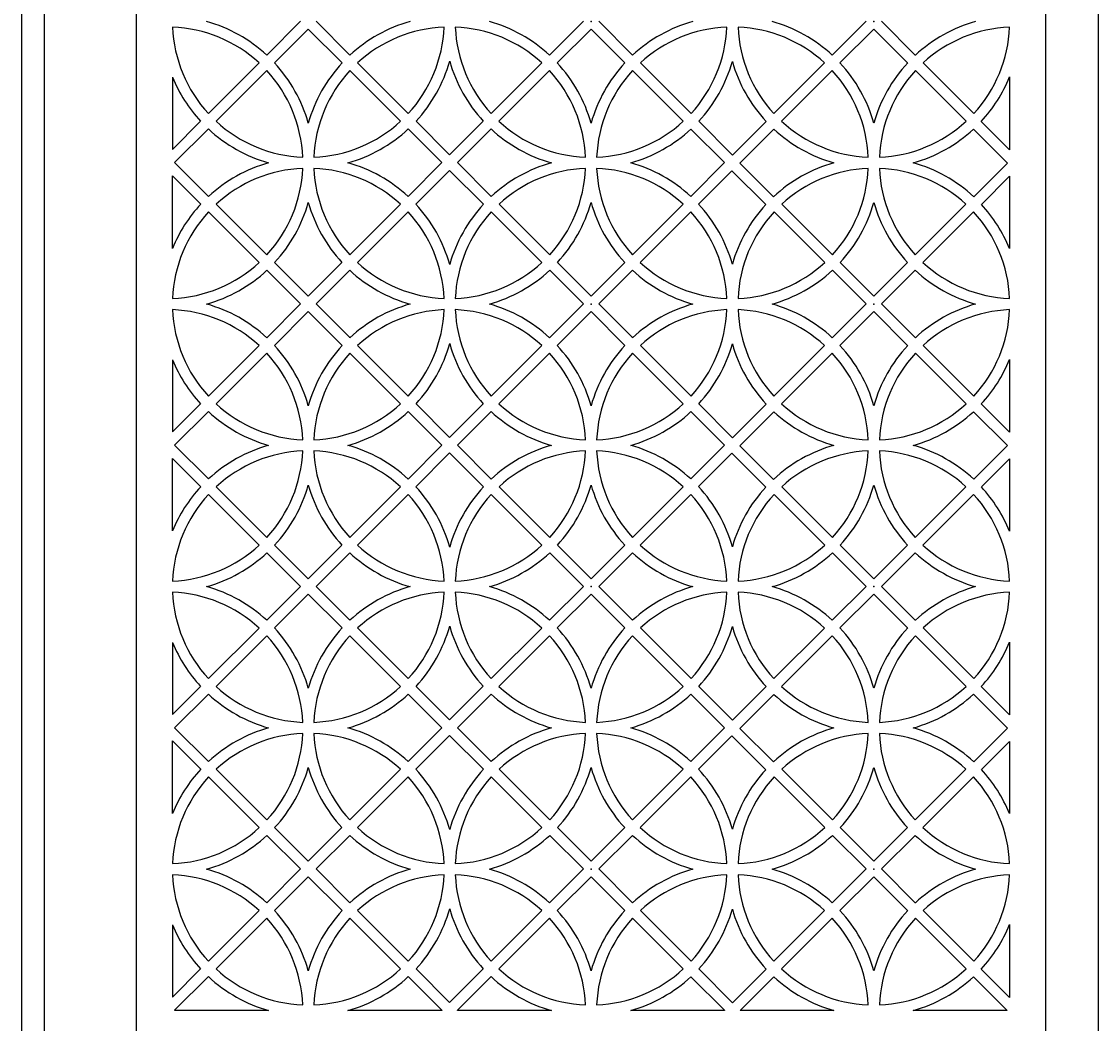
# Model space of a CAD drawing. Units: millimetres. Extents: x 242 to 1425, y 1154 to 4357.
# Drawn here: x 242 to 1425, y 1726 to 2828 of the extents above; entities that cross this region are included whole.
import ezdxf

# ---------------------------------------------------------------- set-up
doc = ezdxf.new("R2010")
doc.units = ezdxf.units.MM
doc.header["$MEASUREMENT"] = 0
doc.styles.add('Arial', font='arial.ttf')
doc.dimstyles.new('Stavros', dxfattribs={"dimtxt": 8, "dimasz": 8, "dimexe": 0.5, "dimexo": 0.5, "dimgap": 0.2, "dimtad": 1, "dimtoh": 1, "dimdec": 0, "dimzin": 1, "dimdsep": 46, "dimtxsty": 'Arial', "dimcen": 0.5, "dimazin": 0, "dimtfac": 1, "dimtdec": 4, "dimtix": 1, "dimtmove": 1, "dimatfit": 3, "dimfxl": 1, "dimtolj": 1, "dimtzin": 1, "dimarcsym": 0})

# ---------------------------------------------------------------- blocks, each defined once
blk = doc.blocks.new('*D3')
at = {"color": 0, "lineweight": -2, "transparency": 16777216}
for p, q in [((367.2, 4265.5), (266, 4265.5)), ((266.5, 4257.5), (266.5, 1673.5)), ((367.2, 1665.5), (266, 1665.5))]:
    blk.add_line(p, q, dxfattribs=at)
at = {"color": 0, "transparency": 16777216}
for points in [[(267.9, 4257.5), (265.2, 4257.5), (266.5, 4265.5)], [(265.2, 1673.5), (267.9, 1673.5), (266.5, 1665.5)]]:
    blk.add_solid(points, dxfattribs=at)
at = {"layer": 'Defpoints', "color": 0, "transparency": 16777216}
for p in [(367.7, 4265.5), (266.5, 1665.5), (367.7, 1665.5)]:
    blk.add_point(p, dxfattribs=at)
at = {"color": 0, "transparency": 16777216, "insert": (262.2, 2965.5), "char_height": 8, "attachment_point": 5, "rotation": 90, "style": 'Arial'}
blk.add_mtext('\\A1;2600', dxfattribs=at)

msp = doc.modelspace()

# ---------------------------------------------------------------- linework, layer by layer
for p, q in [((548.47206, 2827.95947), (511.26064, 2790.74906)), ((519.75384, 2782.2717), (556.95734, 2819.47419)), ((556.95734, 2819.47419), (594.05194, 2782.37959)), ((602.53722, 2790.86487), (565.44273, 2827.95936)), ((859.24942, 2827.95947), (822.038, 2790.74906)), ((830.5312, 2782.2717), (867.7347, 2819.47419)), ((867.7347, 2819.47419), (904.8293, 2782.37959)), ((913.31458, 2790.86487), (876.22009, 2827.95936)), ((1170.02678, 2827.95947), (1132.81536, 2790.74906)), ((1141.30856, 2782.2717), (1178.51206, 2819.47419)), ((1178.51206, 2819.47419), (1215.60666, 2782.37959)), ((1224.09194, 2790.86487), (1186.99745, 2827.95936)), ((447.07967, 2726.56981), (502.76858, 2782.25722)), ((594.05194, 2782.37959), (594.15702, 2782.27448)), ((602.65042, 2790.75165), (602.53722, 2790.86487)), ((611.14135, 2782.25875), (666.82322, 2726.56398)), ((757.85703, 2726.56981), (813.54594, 2782.25722)), ((904.8293, 2782.37959), (904.93438, 2782.27448)), ((913.42778, 2790.75165), (913.31458, 2790.86487)), ((921.91871, 2782.25875), (977.60058, 2726.56398)), ((1068.63439, 2726.56981), (1124.32329, 2782.25722)), ((1215.60666, 2782.37959), (1215.71174, 2782.27448)), ((1224.20514, 2790.75165), (1224.09194, 2790.86487)), ((1232.69607, 2782.25875), (1288.37794, 2726.56398)), ((511.26242, 2773.7805), (455.55633, 2718.07591)), ((658.34612, 2718.07053), (602.64738, 2773.78216)), ((822.03978, 2773.7805), (766.33369, 2718.07591)), ((969.12347, 2718.07053), (913.42474, 2773.78216)), ((1132.81714, 2773.7805), (1077.11105, 2718.07591)), ((1279.90083, 2718.07053), (1224.2021, 2773.78216)), ((407.67614, 2766.47902), (407.67614, 2687.16735)), ((1327.67614, 2766.74942), (1327.63974, 2686.74292)), ((407.67614, 2687.16735), (438.58761, 2718.07798)), ((675.31421, 2718.07103), (712.2747, 2681.10198)), ((712.2747, 2681.10198), (749.30994, 2718.1374)), ((1023.2381, 2680.82461), (986.04352, 2718.01919)), ((1060.19616, 2717.78168), (1023.2381, 2680.82461)), ((1327.63974, 2686.74292), (1296.48546, 2717.89637)), ((410.04895, 2672.56975), (447.0649, 2709.58471)), ((666.83642, 2709.57825), (703.82244, 2672.58367)), ((720.74199, 2672.59872), (757.78298, 2709.63987)), ((977.56201, 2709.53014), (1014.49577, 2672.59638)), ((1031.25604, 2671.872), (1068.69472, 2709.30967)), ((1287.99514, 2709.41612), (1325.27794, 2672.13432)), ((703.82244, 2672.58367), (666.62381, 2635.38604)), ((675.11686, 2626.90852), (712.28974, 2664.08041)), ((712.28974, 2664.08041), (749.51715, 2626.85299)), ((758.00621, 2635.3345), (720.74199, 2672.59872)), ((1014.49577, 2672.59638), (977.34056, 2635.44217)), ((985.83795, 2626.96899), (1022.51371, 2663.64377)), ((1022.51371, 2663.64377), (1059.70358, 2626.45389)), ((1068.16404, 2634.964), (1031.25604, 2671.872)), ((1325.27794, 2672.13432), (1288.25344, 2635.11082)), ((407.67614, 2658.03338), (438.79603, 2626.91349)), ((407.67614, 2578.28793), (407.67614, 2658.03338)), ((1296.72522, 2626.61203), (1327.63974, 2657.52573)), ((502.99284, 2562.71668), (447.28733, 2618.42219)), ((455.78139, 2626.8987), (511.46935, 2571.21073)), ((602.44268, 2571.20663), (658.13175, 2626.89421)), ((666.62543, 2618.41732), (610.9195, 2562.71289)), ((813.7702, 2562.71668), (758.06469, 2618.42219)), ((766.55875, 2626.8987), (822.24671, 2571.21073)), ((913.22004, 2571.20663), (968.90911, 2626.89421)), ((977.40279, 2618.41732), (921.69686, 2562.71289)), ((1124.54756, 2562.71668), (1068.84205, 2618.42219)), ((1077.33611, 2626.8987), (1133.02407, 2571.21073)), ((1223.9974, 2571.20663), (1279.68647, 2626.89421)), ((1288.18015, 2618.41732), (1232.47422, 2562.71289)), ((519.96131, 2562.71878), (556.95745, 2525.72263)), ((556.95745, 2525.72263), (593.95063, 2562.71481)), ((830.73867, 2562.71878), (867.73481, 2525.72263)), ((867.73481, 2525.72263), (904.72798, 2562.71481)), ((1141.51603, 2562.71878), (1178.51217, 2525.72263)), ((1178.51217, 2525.72263), (1215.50534, 2562.71481)), ((511.48414, 2554.22538), (548.47206, 2517.23746)), ((565.44273, 2517.23735), (602.42807, 2554.22169)), ((822.2615, 2554.22538), (859.24942, 2517.23746)), ((876.22009, 2517.23735), (913.20543, 2554.22169)), ((1133.03886, 2554.22538), (1170.02678, 2517.23746)), ((1186.99745, 2517.23735), (1223.98279, 2554.22169)), ((548.47206, 2517.23746), (511.26064, 2480.02705)), ((602.53722, 2480.14286), (565.44273, 2517.23735)), ((859.24942, 2517.23746), (822.038, 2480.02705)), ((913.31458, 2480.14286), (876.22009, 2517.23735)), ((1170.02678, 2517.23746), (1132.81536, 2480.02705)), ((1224.09194, 2480.14286), (1186.99745, 2517.23735)), ((519.75384, 2471.54968), (556.95734, 2508.75218)), ((556.95734, 2508.75218), (594.05194, 2471.65757)), ((830.5312, 2471.54968), (867.7347, 2508.75218)), ((867.7347, 2508.75218), (904.8293, 2471.65757)), ((1141.30856, 2471.54968), (1178.51206, 2508.75218)), ((1178.51206, 2508.75218), (1215.60666, 2471.65757)), ((602.65042, 2480.02963), (602.53722, 2480.14286)), ((913.42778, 2480.02963), (913.31458, 2480.14286)), ((1224.20514, 2480.02963), (1224.09194, 2480.14286)), ((447.07967, 2415.8478), (502.76858, 2471.53521)), ((511.26242, 2463.05849), (455.55633, 2407.35389)), ((594.05194, 2471.65757), (594.15702, 2471.55247)), ((658.34612, 2407.34851), (602.64738, 2463.06014)), ((611.14135, 2471.53673), (666.82322, 2415.84197)), ((757.85703, 2415.8478), (813.54594, 2471.53521)), ((822.03978, 2463.05849), (766.33369, 2407.35389)), ((904.8293, 2471.65757), (904.93438, 2471.55247)), ((969.12347, 2407.34851), (913.42474, 2463.06014)), ((921.91871, 2471.53673), (977.60058, 2415.84197)), ((1068.63439, 2415.8478), (1124.32329, 2471.53521)), ((1132.81714, 2463.05849), (1077.11105, 2407.35389)), ((1215.60666, 2471.65757), (1215.71174, 2471.55247)), ((1279.90083, 2407.34851), (1224.2021, 2463.06014)), ((1232.69607, 2471.53673), (1288.37794, 2415.84197)), ((407.67614, 2455.757), (407.67614, 2376.44533)), ((1327.67614, 2456.02741), (1327.63974, 2376.02091)), ((407.67614, 2376.44533), (438.58761, 2407.35597)), ((675.31421, 2407.34901), (712.2747, 2370.37997)), ((712.2747, 2370.37997), (749.30994, 2407.41539)), ((1023.2381, 2370.1026), (986.04352, 2407.29718)), ((1060.19616, 2407.05966), (1023.2381, 2370.1026)), ((1327.63974, 2376.02091), (1296.48546, 2407.17435)), ((410.04895, 2361.84774), (447.0649, 2398.86269)), ((666.83642, 2398.85624), (703.82244, 2361.86166)), ((720.74199, 2361.8767), (757.78298, 2398.91786)), ((977.56201, 2398.80812), (1014.49577, 2361.87436)), ((1031.25604, 2361.14999), (1068.69472, 2398.58766)), ((1287.99514, 2398.69411), (1325.27794, 2361.41231)), ((703.82244, 2361.86166), (666.62381, 2324.66403)), ((758.00621, 2324.61249), (720.74199, 2361.8767)), ((1014.49577, 2361.87436), (977.34056, 2324.72015)), ((1068.16404, 2324.24199), (1031.25604, 2361.14999)), ((1325.27794, 2361.41231), (1288.25344, 2324.3888)), ((407.67614, 2347.31137), (438.79603, 2316.19148)), ((407.67614, 2267.56592), (407.67614, 2347.31137)), ((675.11686, 2316.18651), (712.28974, 2353.35839)), ((712.28974, 2353.35839), (749.51715, 2316.13098)), ((985.83795, 2316.24698), (1022.51371, 2352.92175)), ((1022.51371, 2352.92175), (1059.70358, 2315.73188)), ((1296.72522, 2315.89002), (1327.63974, 2346.80371)), ((455.78139, 2316.17668), (511.46935, 2260.48872)), ((602.44268, 2260.48462), (658.13175, 2316.17219)), ((766.55875, 2316.17668), (822.24671, 2260.48872)), ((913.22004, 2260.48462), (968.90911, 2316.17219)), ((1077.33611, 2316.17668), (1133.02407, 2260.48872)), ((1223.9974, 2260.48462), (1279.68647, 2316.17219)), ((502.99284, 2251.99467), (447.28733, 2307.70018)), ((666.62543, 2307.69531), (610.9195, 2251.99088)), ((813.7702, 2251.99467), (758.06469, 2307.70018)), ((977.40279, 2307.69531), (921.69686, 2251.99088)), ((1124.54756, 2251.99467), (1068.84205, 2307.70018)), ((1288.18015, 2307.69531), (1232.47422, 2251.99088)), ((519.96131, 2251.99676), (556.95745, 2215.00062)), ((556.95745, 2215.00062), (593.95063, 2251.99279)), ((830.73867, 2251.99676), (867.73481, 2215.00062)), ((867.73481, 2215.00062), (904.72798, 2251.99279)), ((1141.51603, 2251.99676), (1178.51217, 2215.00062)), ((1178.51217, 2215.00062), (1215.50534, 2251.99279)), ((511.48414, 2243.50336), (548.47206, 2206.51545)), ((565.44273, 2206.51533), (602.42807, 2243.49968)), ((822.2615, 2243.50336), (859.24942, 2206.51545)), ((876.22009, 2206.51533), (913.20543, 2243.49968)), ((1133.03886, 2243.50336), (1170.02678, 2206.51545)), ((1186.99745, 2206.51533), (1223.98279, 2243.49968)), ((548.47206, 2206.51545), (511.26064, 2169.30503)), ((602.53722, 2169.42084), (565.44273, 2206.51533)), ((859.24942, 2206.51545), (822.038, 2169.30503)), ((913.31458, 2169.42084), (876.22009, 2206.51533)), ((1170.02678, 2206.51545), (1132.81536, 2169.30503)), ((1224.09194, 2169.42084), (1186.99745, 2206.51533)), ((519.75384, 2160.82767), (556.95734, 2198.03017)), ((556.95734, 2198.03017), (594.05194, 2160.93556)), ((830.5312, 2160.82767), (867.7347, 2198.03017)), ((867.7347, 2198.03017), (904.8293, 2160.93556)), ((1141.30856, 2160.82767), (1178.51206, 2198.03017)), ((1178.51206, 2198.03017), (1215.60666, 2160.93556)), ((602.65042, 2169.30762), (602.53722, 2169.42084)), ((913.42778, 2169.30762), (913.31458, 2169.42084)), ((1224.20514, 2169.30762), (1224.09194, 2169.42084)), ((447.07967, 2105.12579), (502.76858, 2160.81319)), ((594.05194, 2160.93556), (594.15702, 2160.83046)), ((611.14135, 2160.81472), (666.82322, 2105.11996)), ((757.85703, 2105.12579), (813.54594, 2160.81319)), ((904.8293, 2160.93556), (904.93438, 2160.83046)), ((921.91871, 2160.81472), (977.60058, 2105.11996)), ((1068.63439, 2105.12579), (1124.32329, 2160.81319)), ((1215.60666, 2160.93556), (1215.71174, 2160.83046)), ((1232.69607, 2160.81472), (1288.37794, 2105.11996)), ((407.67614, 2145.03499), (407.67614, 2065.72332)), ((511.26242, 2152.33648), (455.55633, 2096.63188)), ((658.34612, 2096.6265), (602.64738, 2152.33813)), ((822.03978, 2152.33648), (766.33369, 2096.63188)), ((969.12347, 2096.6265), (913.42474, 2152.33813)), ((1132.81714, 2152.33648), (1077.11105, 2096.63188)), ((1279.90083, 2096.6265), (1224.2021, 2152.33813)), ((1327.67614, 2145.3054), (1327.63974, 2065.2989)), ((407.67614, 2065.72332), (438.58761, 2096.63395)), ((675.31421, 2096.627), (712.2747, 2059.65796)), ((712.2747, 2059.65796), (749.30994, 2096.69337)), ((1023.2381, 2059.38059), (986.04352, 2096.57517)), ((1060.19616, 2096.33765), (1023.2381, 2059.38059)), ((1327.63974, 2065.2989), (1296.48546, 2096.45234)), ((410.04895, 2051.12573), (447.0649, 2088.14068)), ((666.83642, 2088.13423), (703.82244, 2051.13964)), ((720.74199, 2051.15469), (757.78298, 2088.19584)), ((977.56201, 2088.08611), (1014.49577, 2051.15235)), ((1031.25604, 2050.42798), (1068.69472, 2087.86564)), ((1287.99514, 2087.9721), (1325.27794, 2050.6903)), ((703.82244, 2051.13964), (666.62381, 2013.94201)), ((758.00621, 2013.89047), (720.74199, 2051.15469)), ((1014.49577, 2051.15235), (977.34056, 2013.99814)), ((1068.16404, 2013.51998), (1031.25604, 2050.42798)), ((1325.27794, 2050.6903), (1288.25344, 2013.66679)), ((407.67614, 2036.58935), (438.79603, 2005.46947)), ((407.67614, 1956.8439), (407.67614, 2036.58935)), ((675.11686, 2005.46449), (712.28974, 2042.63638)), ((712.28974, 2042.63638), (749.51715, 2005.40897)), ((985.83795, 2005.52496), (1022.51371, 2042.19974)), ((1022.51371, 2042.19974), (1059.70358, 2005.00987)), ((1296.72522, 2005.16801), (1327.63974, 2036.0817)), ((455.78139, 2005.45467), (511.46935, 1949.76671)), ((602.44268, 1949.76261), (658.13175, 2005.45018)), ((766.55875, 2005.45467), (822.24671, 1949.76671)), ((913.22004, 1949.76261), (968.90911, 2005.45018)), ((1077.33611, 2005.45467), (1133.02407, 1949.76671)), ((1223.9974, 1949.76261), (1279.68647, 2005.45018)), ((502.99284, 1941.27265), (447.28733, 1996.97816)), ((666.62543, 1996.9733), (610.9195, 1941.26887)), ((813.7702, 1941.27265), (758.06469, 1996.97816)), ((977.40279, 1996.9733), (921.69686, 1941.26887)), ((1124.54756, 1941.27265), (1068.84205, 1996.97816)), ((1288.18015, 1996.9733), (1232.47422, 1941.26887)), ((519.96131, 1941.27475), (556.95745, 1904.2786)), ((556.95745, 1904.2786), (593.95063, 1941.27078)), ((830.73867, 1941.27475), (867.73481, 1904.2786)), ((867.73481, 1904.2786), (904.72798, 1941.27078)), ((1141.51603, 1941.27475), (1178.51217, 1904.2786)), ((1178.51217, 1904.2786), (1215.50534, 1941.27078)), ((511.48414, 1932.78135), (548.47206, 1895.79343)), ((565.44273, 1895.79332), (602.42807, 1932.77766)), ((822.2615, 1932.78135), (859.24942, 1895.79343)), ((876.22009, 1895.79332), (913.20543, 1932.77766)), ((1133.03886, 1932.78135), (1170.02678, 1895.79343)), ((1186.99745, 1895.79332), (1223.98279, 1932.77766)), ((548.47206, 1895.79343), (511.26064, 1858.58302)), ((602.53722, 1858.69883), (565.44273, 1895.79332)), ((859.24942, 1895.79343), (822.038, 1858.58302)), ((913.31458, 1858.69883), (876.22009, 1895.79332)), ((1170.02678, 1895.79343), (1132.81536, 1858.58302)), ((1224.09194, 1858.69883), (1186.99745, 1895.79332)), ((519.75384, 1850.10566), (556.95734, 1887.30815)), ((556.95734, 1887.30815), (594.05194, 1850.21355)), ((830.5312, 1850.10566), (867.7347, 1887.30815)), ((867.7347, 1887.30815), (904.8293, 1850.21355)), ((1141.30856, 1850.10566), (1178.51206, 1887.30815)), ((1178.51206, 1887.30815), (1215.60666, 1850.21355)), ((602.65042, 1858.58561), (602.53722, 1858.69883)), ((913.42778, 1858.58561), (913.31458, 1858.69883)), ((1224.20514, 1858.58561), (1224.09194, 1858.69883)), ((447.07967, 1794.40377), (502.76858, 1850.09118)), ((594.05194, 1850.21355), (594.15702, 1850.10844)), ((611.14135, 1850.09271), (666.82322, 1794.39794)), ((757.85703, 1794.40377), (813.54594, 1850.09118)), ((904.8293, 1850.21355), (904.93438, 1850.10844)), ((921.91871, 1850.09271), (977.60058, 1794.39794)), ((1068.63439, 1794.40377), (1124.32329, 1850.09118)), ((1215.60666, 1850.21355), (1215.71174, 1850.10844)), ((1232.69607, 1850.09271), (1288.37794, 1794.39794)), ((511.26242, 1841.61446), (455.55633, 1785.90987)), ((658.34612, 1785.90449), (602.64738, 1841.61612)), ((822.03978, 1841.61446), (766.33369, 1785.90987)), ((969.12347, 1785.90449), (913.42474, 1841.61612)), ((1132.81714, 1841.61446), (1077.11105, 1785.90987)), ((1279.90083, 1785.90449), (1224.2021, 1841.61612)), ((407.67614, 1834.31298), (407.67614, 1755.00131)), ((1327.67614, 1834.58338), (1327.63974, 1754.57688)), ((407.67614, 1755.00131), (438.58761, 1785.91194)), ((410.04895, 1740.40371), (447.0649, 1777.41867)), ((666.83642, 1777.41221), (703.82244, 1740.41763)), ((675.31421, 1785.90499), (712.2747, 1748.93594)), ((712.2747, 1748.93594), (749.30994, 1785.97136)), ((720.74199, 1740.43268), (757.78298, 1777.47383)), ((977.56201, 1777.3641), (1014.49577, 1740.43034)), ((1023.2381, 1748.65857), (986.04352, 1785.85315)), ((1060.19616, 1785.61564), (1023.2381, 1748.65857)), ((1031.76752, 1740.21743), (1068.69472, 1777.14363)), ((1287.99514, 1777.25008), (1325.02879, 1740.21743)), ((1327.63974, 1754.57688), (1296.48546, 1785.73033)), ((513.36133, 1740.21743), (410.23554, 1740.21743)), ((703.62224, 1740.21743), (600.54693, 1740.21743)), ((703.82244, 1740.41763), (703.62224, 1740.21743)), ((720.95724, 1740.21743), (720.74199, 1740.43268)), ((824.13869, 1740.21743), (720.95724, 1740.21743)), ((1014.28286, 1740.21743), (911.32429, 1740.21743)), ((1014.49577, 1740.43034), (1014.28286, 1740.21743)), ((1134.69467, 1740.21743), (1031.76752, 1740.21743)), ((1325.02879, 1740.21743), (1221.88026, 1740.21743))]:
    msp.add_line(p, q)
msp.add_lwpolyline([(367.67614, 1665.54571), (1367.67614, 1665.54571), (1367.67614, 4265.54571), (367.67614, 4265.54571)], close=True)
for points in [[(447.28943, 2635.39065), (410.04895, 2672.56975)], [(1327.63974, 2657.52573), (1327.63974, 2578.1066)], [(447.28943, 2324.66864), (410.04895, 2361.84774)], [(1327.63974, 2346.80371), (1327.63974, 2267.38458)], [(447.28943, 2013.94663), (410.04895, 2051.12573)], [(1327.63974, 2036.0817), (1327.63974, 1956.66257)], [(410.23554, 1740.21743), (410.04895, 1740.40371)]]:
    msp.add_lwpolyline(points)
for centre, radius, start, end in [((401.59313, 2672.38348), 149.36101, 47.36008143, 87.64949812), ((556.95413, 2827.74448), 149.36101, 182.35049824, 222.63950954), ((401.59313, 2672.38348), 161.36101, 47.18442242, 74.32639309), ((712.31514, 2672.38347), 161.36101, 105.67360691, 132.81422148), ((712.31514, 2672.38347), 149.36101, 92.35050203, 132.63904914), ((556.95413, 2827.74448), 149.36101, 317.35745013, 357.64949797), ((712.37048, 2672.38348), 149.36101, 47.36008143, 87.64949812), ((867.73149, 2827.74448), 149.36101, 182.35049824, 222.63950954), ((712.37048, 2672.38348), 161.36101, 47.18442242, 74.32639309), ((1023.0925, 2672.38347), 161.36101, 105.67360691, 132.81422148), ((1023.0925, 2672.38347), 149.36101, 92.35050203, 132.63904914), ((867.73149, 2827.74448), 149.36101, 317.35745013, 357.64949797), ((1023.14784, 2672.38348), 149.36101, 47.36008143, 87.64949812), ((1178.50885, 2827.74448), 149.36101, 182.35049824, 222.63950954), ((1023.14784, 2672.38348), 161.36101, 47.18442242, 74.32639309), ((1333.86986, 2672.38347), 161.36101, 105.67360691, 132.81422148), ((1333.86986, 2672.38347), 149.36101, 92.35050203, 132.63904914), ((1178.50885, 2827.74448), 149.36101, 317.35745013, 357.64949797), ((401.59313, 2672.38348), 161.36101, 15.67360509, 42.92249934), ((712.31514, 2672.38347), 161.36101, 137.07614414, 164.32639128), ((556.95413, 2827.74448), 161.36101, 317.18155039, 344.36280629), ((867.73149, 2827.74448), 161.36101, 195.63719371, 222.78632843), ((712.37048, 2672.38348), 161.36101, 15.67360509, 42.92249934), ((1023.0925, 2672.38347), 161.36101, 137.07614414, 164.32639128), ((867.73149, 2827.74448), 161.36101, 317.15645363, 344.21764496), ((1178.28747, 2827.74448), 161.36101, 195.78235504, 222.95867774), ((1023.14784, 2672.38348), 161.36101, 15.67360509, 42.92249934), ((1333.86986, 2672.38347), 161.36101, 137.07614414, 164.32639128), ((401.59313, 2672.38348), 149.36101, 2.35049824, 42.75556796), ((712.31514, 2672.38347), 149.36101, 137.24356207, 177.64949797), ((712.37048, 2672.38348), 149.36101, 2.35049824, 42.75556796), ((1023.0925, 2672.38347), 149.36101, 137.24356207, 177.64949797), ((1023.14784, 2672.38348), 149.36101, 2.35049824, 42.75556796), ((1333.86986, 2672.38347), 149.36101, 137.24356207, 177.64949797), ((556.95413, 2827.74448), 161.36101, 202.31383049, 222.81508431), ((1178.28747, 2827.74448), 161.36101, 317.09694278, 337.78991879), ((556.95413, 2827.74448), 149.36101, 227.24402292, 267.64949812), ((556.95413, 2827.74448), 149.36101, 272.35050203, 312.75293642), ((867.73149, 2827.74448), 149.36101, 227.24402292, 267.64949812), ((867.73149, 2827.74448), 149.36101, 272.35050203, 312.75293642), ((1178.50885, 2827.74448), 149.36101, 227.24402292, 267.64949812), ((1178.50885, 2827.74448), 149.36101, 272.35050203, 312.75293642), ((556.95413, 2827.74448), 161.36101, 227.07700732, 254.32639309), ((556.95413, 2827.74448), 161.36101, 285.67360691, 312.91962711), ((867.73149, 2827.74448), 161.36101, 227.04825406, 254.32639309), ((867.73149, 2827.74448), 161.36101, 285.67360691, 312.89453204), ((1178.28747, 2827.74448), 161.36101, 227.22060422, 254.32639309), ((1178.28747, 2827.74448), 161.36101, 285.67360691, 312.83502082), ((556.95413, 2517.02247), 161.36101, 105.67360691, 132.81421366), ((556.95413, 2517.02247), 149.36101, 92.35050219, 132.63850693), ((401.59313, 2672.38348), 149.36101, 317.36148991, 357.64949417), ((556.95413, 2517.02247), 149.36101, 47.35895045, 87.64949797), ((712.31514, 2672.38347), 149.36101, 182.35050203, 222.6406432), ((556.95413, 2517.02247), 161.36101, 47.18337567, 74.32639309), ((867.73149, 2517.02247), 161.36101, 105.67360691, 132.84354455), ((867.73149, 2517.02247), 149.36101, 92.35050219, 132.63850693), ((712.37048, 2672.38348), 149.36101, 317.36148991, 357.64949417), ((867.73149, 2517.02247), 149.36101, 47.35895045, 87.64949797), ((1023.0925, 2672.38347), 149.36101, 182.35050203, 222.6406432), ((867.73149, 2517.02247), 161.36101, 47.21270671, 74.32639309), ((1178.28747, 2517.02247), 161.36101, 105.67360691, 133.03665845), ((1178.50885, 2517.02247), 149.36101, 92.35050219, 132.63850693), ((1023.14784, 2672.38348), 149.36101, 317.36148991, 357.64949417), ((1178.50885, 2517.02247), 149.36101, 47.35895045, 87.64949797), ((1333.86986, 2672.38347), 149.36101, 182.35050203, 222.6406432), ((1178.28747, 2517.02247), 161.36101, 47.03978224, 74.32639309), ((401.59313, 2672.38348), 161.36101, 317.18578328, 344.32639128), ((712.31514, 2672.38347), 161.36101, 195.67360509, 222.81613354), ((712.37048, 2672.38348), 161.36101, 317.18578328, 344.32639128), ((1023.0925, 2672.38347), 161.36101, 195.67360509, 222.81613354), ((1023.14784, 2672.38348), 161.36101, 317.18578328, 344.32639128), ((1333.86986, 2672.38347), 161.36101, 195.67360509, 222.81613354), ((556.95413, 2517.02247), 161.36101, 137.07613679, 157.68616951), ((556.95413, 2517.02247), 149.36101, 137.24302046, 177.64949417), ((556.95413, 2517.02247), 149.36101, 2.35050203, 42.75443706), ((556.95413, 2517.02247), 161.36101, 15.63719371, 42.92145266), ((867.73149, 2517.02247), 161.36101, 137.10546615, 164.36280629), ((867.73149, 2517.02247), 149.36101, 137.24302046, 177.64949417), ((867.73149, 2517.02247), 149.36101, 2.35050203, 42.75443706), ((867.73149, 2517.02247), 161.36101, 15.78235504, 42.95078111), ((1178.28747, 2517.02247), 161.36101, 137.29859787, 164.21764496), ((1178.50885, 2517.02247), 149.36101, 137.24302046, 177.64949417), ((1178.50885, 2517.02247), 149.36101, 2.35050203, 42.75443706), ((1178.28747, 2517.02247), 161.36101, 22.24424915, 42.77785576), ((401.59313, 2672.38348), 149.36101, 272.35050219, 312.75697639), ((712.31514, 2672.38347), 149.36101, 227.24515649, 267.64949797), ((712.37048, 2672.38348), 149.36101, 272.35050219, 312.75697639), ((1023.0925, 2672.38347), 149.36101, 227.24515649, 267.64949797), ((1023.14784, 2672.38348), 149.36101, 272.35050219, 312.75697639), ((1333.86986, 2672.38347), 149.36101, 227.24515649, 267.64949797), ((401.59313, 2672.38348), 161.36101, 285.67360691, 312.92386016), ((712.31514, 2672.38347), 161.36101, 227.07805648, 254.32639309), ((712.37048, 2672.38348), 161.36101, 285.67360691, 312.92386016), ((1023.0925, 2672.38347), 161.36101, 227.07805648, 254.32639309), ((1023.14784, 2672.38348), 161.36101, 285.67360691, 312.92386016), ((1333.86986, 2672.38347), 161.36101, 227.07805648, 254.32639309), ((401.59313, 2361.66147), 149.36101, 47.36008143, 87.64949812), ((556.95413, 2517.02247), 149.36101, 182.35049824, 222.63950954), ((401.59313, 2361.66147), 161.36101, 47.18442242, 74.32639309), ((712.31514, 2361.66146), 161.36101, 105.67360691, 132.81422148), ((712.31514, 2361.66146), 149.36101, 92.35050203, 132.63904914), ((556.95413, 2517.02247), 149.36101, 317.35745013, 357.64949797), ((712.37048, 2361.66147), 149.36101, 47.36008143, 87.64949812), ((867.73149, 2517.02247), 149.36101, 182.35049824, 222.63950954), ((712.37048, 2361.66147), 161.36101, 47.18442242, 74.32639309), ((1023.0925, 2361.66146), 161.36101, 105.67360691, 132.81422148), ((1023.0925, 2361.66146), 149.36101, 92.35050203, 132.63904914), ((867.73149, 2517.02247), 149.36101, 317.35745013, 357.64949797), ((1023.14784, 2361.66147), 149.36101, 47.36008143, 87.64949812), ((1178.50885, 2517.02247), 149.36101, 182.35049824, 222.63950954), ((1023.14784, 2361.66147), 161.36101, 47.18442242, 74.32639309), ((1333.86986, 2361.66146), 161.36101, 105.67360691, 132.81422148), ((1333.86986, 2361.66146), 149.36101, 92.35050203, 132.63904914), ((1178.50885, 2517.02247), 149.36101, 317.35745013, 357.64949797), ((401.59313, 2361.66147), 149.36101, 2.35049824, 42.75556796), ((401.59313, 2361.66147), 161.36101, 15.67360509, 42.92249934), ((712.31514, 2361.66146), 161.36101, 137.07614414, 164.32639128), ((712.31514, 2361.66146), 149.36101, 137.24356207, 177.64949797), ((556.95413, 2517.02247), 161.36101, 317.18155039, 344.36280629), ((867.73149, 2517.02247), 161.36101, 195.63719371, 222.78632843), ((712.37048, 2361.66147), 149.36101, 2.35049824, 42.75556796), ((712.37048, 2361.66147), 161.36101, 15.67360509, 42.92249934), ((1023.0925, 2361.66146), 161.36101, 137.07614414, 164.32639128), ((1023.0925, 2361.66146), 149.36101, 137.24356207, 177.64949797), ((867.73149, 2517.02247), 161.36101, 317.15645363, 344.21764496), ((1178.28747, 2517.02247), 161.36101, 195.78235504, 222.95867774), ((1023.14784, 2361.66147), 149.36101, 2.35049824, 42.75556796), ((1023.14784, 2361.66147), 161.36101, 15.67360509, 42.92249934), ((1333.86986, 2361.66146), 161.36101, 137.07614414, 164.32639128), ((1333.86986, 2361.66146), 149.36101, 137.24356207, 177.64949797), ((556.95413, 2517.02247), 161.36101, 202.31383049, 222.81508431), ((1178.28747, 2517.02247), 161.36101, 317.09694278, 337.78991879), ((556.95413, 2517.02247), 149.36101, 227.24402292, 267.64949812), ((556.95413, 2517.02247), 149.36101, 272.35050203, 312.75293642), ((867.73149, 2517.02247), 149.36101, 227.24402292, 267.64949812), ((867.73149, 2517.02247), 149.36101, 272.35050203, 312.75293642), ((1178.50885, 2517.02247), 149.36101, 227.24402292, 267.64949812), ((1178.50885, 2517.02247), 149.36101, 272.35050203, 312.75293642), ((556.95413, 2517.02247), 161.36101, 227.07700732, 254.32639309), ((556.95413, 2517.02247), 161.36101, 285.67360691, 312.91962711), ((867.73149, 2517.02247), 161.36101, 227.04825406, 254.32639309), ((867.73149, 2517.02247), 161.36101, 285.67360691, 312.89453204), ((1178.28747, 2517.02247), 161.36101, 227.22060422, 254.32639309), ((1178.28747, 2517.02247), 161.36101, 285.67360691, 312.83502082), ((556.95413, 2206.30045), 161.36101, 105.67360691, 132.81421366), ((556.95413, 2206.30045), 149.36101, 92.35050219, 132.63850693), ((401.59313, 2361.66147), 149.36101, 317.36148991, 357.64949417), ((556.95413, 2206.30045), 149.36101, 47.35895045, 87.64949797), ((712.31514, 2361.66146), 149.36101, 182.35050203, 222.6406432), ((556.95413, 2206.30045), 161.36101, 47.18337567, 74.32639309), ((867.73149, 2206.30045), 161.36101, 105.67360691, 132.84354455), ((867.73149, 2206.30045), 149.36101, 92.35050219, 132.63850693), ((712.37048, 2361.66147), 149.36101, 317.36148991, 357.64949417), ((867.73149, 2206.30045), 149.36101, 47.35895045, 87.64949797), ((1023.0925, 2361.66146), 149.36101, 182.35050203, 222.6406432), ((867.73149, 2206.30045), 161.36101, 47.21270671, 74.32639309), ((1178.28747, 2206.30045), 161.36101, 105.67360691, 133.03665845), ((1178.50885, 2206.30045), 149.36101, 92.35050219, 132.63850693), ((1023.14784, 2361.66147), 149.36101, 317.36148991, 357.64949417), ((1178.50885, 2206.30045), 149.36101, 47.35895045, 87.64949797), ((1333.86986, 2361.66146), 149.36101, 182.35050203, 222.6406432), ((1178.28747, 2206.30045), 161.36101, 47.03978224, 74.32639309), ((556.95413, 2206.30045), 161.36101, 137.07613679, 157.68616951), ((401.59313, 2361.66147), 161.36101, 317.18578328, 344.32639128), ((712.31514, 2361.66146), 161.36101, 195.67360509, 222.81613354), ((556.95413, 2206.30045), 161.36101, 15.63719371, 42.92145266), ((867.73149, 2206.30045), 161.36101, 137.10546615, 164.36280629), ((712.37048, 2361.66147), 161.36101, 317.18578328, 344.32639128), ((1023.0925, 2361.66146), 161.36101, 195.67360509, 222.81613354), ((867.73149, 2206.30045), 161.36101, 15.78235504, 42.95078111), ((1178.28747, 2206.30045), 161.36101, 137.29859787, 164.21764496), ((1023.14784, 2361.66147), 161.36101, 317.18578328, 344.32639128), ((1333.86986, 2361.66146), 161.36101, 195.67360509, 222.81613354), ((1178.28747, 2206.30045), 161.36101, 22.24424915, 42.77785576), ((556.95413, 2206.30045), 149.36101, 137.24302046, 177.64949417), ((556.95413, 2206.30045), 149.36101, 2.35050203, 42.75443706), ((867.73149, 2206.30045), 149.36101, 137.24302046, 177.64949417), ((867.73149, 2206.30045), 149.36101, 2.35050203, 42.75443706), ((1178.50885, 2206.30045), 149.36101, 137.24302046, 177.64949417), ((1178.50885, 2206.30045), 149.36101, 2.35050203, 42.75443706), ((401.59313, 2361.66147), 149.36101, 272.35050219, 312.75697639), ((712.31514, 2361.66146), 149.36101, 227.24515649, 267.64949797), ((712.37048, 2361.66147), 149.36101, 272.35050219, 312.75697639), ((1023.0925, 2361.66146), 149.36101, 227.24515649, 267.64949797), ((1023.14784, 2361.66147), 149.36101, 272.35050219, 312.75697639), ((1333.86986, 2361.66146), 149.36101, 227.24515649, 267.64949797), ((401.59313, 2361.66147), 161.36101, 285.67360691, 312.92386016), ((712.31514, 2361.66146), 161.36101, 227.07805648, 254.32639309), ((712.37048, 2361.66147), 161.36101, 285.67360691, 312.92386016), ((1023.0925, 2361.66146), 161.36101, 227.07805648, 254.32639309), ((1023.14784, 2361.66147), 161.36101, 285.67360691, 312.92386016), ((1333.86986, 2361.66146), 161.36101, 227.07805648, 254.32639309), ((401.59313, 2050.93946), 161.36101, 47.18442242, 74.32639309), ((712.31514, 2050.93945), 161.36101, 105.67360691, 132.81422148), ((712.37048, 2050.93946), 161.36101, 47.18442242, 74.32639309), ((1023.0925, 2050.93945), 161.36101, 105.67360691, 132.81422148), ((1023.14784, 2050.93946), 161.36101, 47.18442242, 74.32639309), ((1333.86986, 2050.93945), 161.36101, 105.67360691, 132.81422148), ((401.59313, 2050.93946), 149.36101, 47.36008143, 87.64949812), ((556.95413, 2206.30045), 149.36101, 182.35049824, 222.63950954), ((712.31514, 2050.93945), 149.36101, 92.35050203, 132.63904914), ((556.95413, 2206.30045), 149.36101, 317.35745013, 357.64949797), ((712.37048, 2050.93946), 149.36101, 47.36008143, 87.64949812), ((867.73149, 2206.30045), 149.36101, 182.35049824, 222.63950954), ((1023.0925, 2050.93945), 149.36101, 92.35050203, 132.63904914), ((867.73149, 2206.30045), 149.36101, 317.35745013, 357.64949797), ((1023.14784, 2050.93946), 149.36101, 47.36008143, 87.64949812), ((1178.50885, 2206.30045), 149.36101, 182.35049824, 222.63950954), ((1333.86986, 2050.93945), 149.36101, 92.35050203, 132.63904914), ((1178.50885, 2206.30045), 149.36101, 317.35745013, 357.64949797), ((401.59313, 2050.93946), 161.36101, 15.67360509, 42.92249934), ((712.31514, 2050.93945), 161.36101, 137.07614414, 164.32639128), ((556.95413, 2206.30045), 161.36101, 317.18155039, 344.36280629), ((867.73149, 2206.30045), 161.36101, 195.63719371, 222.78632843), ((712.37048, 2050.93946), 161.36101, 15.67360509, 42.92249934), ((1023.0925, 2050.93945), 161.36101, 137.07614414, 164.32639128), ((867.73149, 2206.30045), 161.36101, 317.15645363, 344.21764496), ((1178.28747, 2206.30045), 161.36101, 195.78235504, 222.95867774), ((1023.14784, 2050.93946), 161.36101, 15.67360509, 42.92249934), ((1333.86986, 2050.93945), 161.36101, 137.07614414, 164.32639128), ((556.95413, 2206.30045), 161.36101, 202.31383049, 222.81508431), ((401.59313, 2050.93946), 149.36101, 2.35049824, 42.75556796), ((712.31514, 2050.93945), 149.36101, 137.24356207, 177.64949797), ((712.37048, 2050.93946), 149.36101, 2.35049824, 42.75556796), ((1023.0925, 2050.93945), 149.36101, 137.24356207, 177.64949797), ((1023.14784, 2050.93946), 149.36101, 2.35049824, 42.75556796), ((1333.86986, 2050.93945), 149.36101, 137.24356207, 177.64949797), ((1178.28747, 2206.30045), 161.36101, 317.09694278, 337.78991879), ((556.95413, 2206.30045), 149.36101, 227.24402292, 267.64949812), ((556.95413, 2206.30045), 149.36101, 272.35050203, 312.75293642), ((867.73149, 2206.30045), 149.36101, 227.24402292, 267.64949812), ((867.73149, 2206.30045), 149.36101, 272.35050203, 312.75293642), ((1178.50885, 2206.30045), 149.36101, 227.24402292, 267.64949812), ((1178.50885, 2206.30045), 149.36101, 272.35050203, 312.75293642), ((556.95413, 2206.30045), 161.36101, 227.07700732, 254.32639309), ((556.95413, 2206.30045), 161.36101, 285.67360691, 312.91962711), ((867.73149, 2206.30045), 161.36101, 227.04825406, 254.32639309), ((867.73149, 2206.30045), 161.36101, 285.67360691, 312.89453204), ((1178.28747, 2206.30045), 161.36101, 227.22060422, 254.32639309), ((1178.28747, 2206.30045), 161.36101, 285.67360691, 312.83502082), ((556.95413, 1895.57844), 161.36101, 105.67360691, 132.81421366), ((556.95413, 1895.57844), 161.36101, 47.18337567, 74.32639309), ((867.73149, 1895.57844), 161.36101, 105.67360691, 132.84354455), ((867.73149, 1895.57844), 161.36101, 47.21270671, 74.32639309), ((1178.28747, 1895.57844), 161.36101, 105.67360691, 133.03665845), ((1178.28747, 1895.57844), 161.36101, 47.03978224, 74.32639309), ((556.95413, 1895.57844), 149.36101, 92.35050219, 132.63850693), ((401.59313, 2050.93946), 149.36101, 317.36148991, 357.64949417), ((556.95413, 1895.57844), 149.36101, 47.35895045, 87.64949797), ((712.31514, 2050.93945), 149.36101, 182.35050203, 222.6406432), ((867.73149, 1895.57844), 149.36101, 92.35050219, 132.63850693), ((712.37048, 2050.93946), 149.36101, 317.36148991, 357.64949417), ((867.73149, 1895.57844), 149.36101, 47.35895045, 87.64949797), ((1023.0925, 2050.93945), 149.36101, 182.35050203, 222.6406432), ((1178.50885, 1895.57844), 149.36101, 92.35050219, 132.63850693), ((1023.14784, 2050.93946), 149.36101, 317.36148991, 357.64949417), ((1178.50885, 1895.57844), 149.36101, 47.35895045, 87.64949797), ((1333.86986, 2050.93945), 149.36101, 182.35050203, 222.6406432), ((556.95413, 1895.57844), 161.36101, 137.07613679, 157.68616951), ((401.59313, 2050.93946), 161.36101, 317.18578328, 344.32639128), ((712.31514, 2050.93945), 161.36101, 195.67360509, 222.81613354), ((556.95413, 1895.57844), 161.36101, 15.63719371, 42.92145266), ((867.73149, 1895.57844), 161.36101, 137.10546615, 164.36280629), ((712.37048, 2050.93946), 161.36101, 317.18578328, 344.32639128), ((1023.0925, 2050.93945), 161.36101, 195.67360509, 222.81613354), ((867.73149, 1895.57844), 161.36101, 15.78235504, 42.95078111), ((1178.28747, 1895.57844), 161.36101, 137.29859787, 164.21764496), ((1023.14784, 2050.93946), 161.36101, 317.18578328, 344.32639128), ((1333.86986, 2050.93945), 161.36101, 195.67360509, 222.81613354), ((1178.28747, 1895.57844), 161.36101, 22.24424915, 42.77785576), ((556.95413, 1895.57844), 149.36101, 137.24302046, 177.64949417), ((556.95413, 1895.57844), 149.36101, 2.35050203, 42.75443706), ((867.73149, 1895.57844), 149.36101, 137.24302046, 177.64949417), ((867.73149, 1895.57844), 149.36101, 2.35050203, 42.75443706), ((1178.50885, 1895.57844), 149.36101, 137.24302046, 177.64949417), ((1178.50885, 1895.57844), 149.36101, 2.35050203, 42.75443706), ((401.59313, 2050.93946), 149.36101, 272.35050219, 312.75697639), ((712.31514, 2050.93945), 149.36101, 227.24515649, 267.64949797), ((712.37048, 2050.93946), 149.36101, 272.35050219, 312.75697639), ((1023.0925, 2050.93945), 149.36101, 227.24515649, 267.64949797), ((1023.14784, 2050.93946), 149.36101, 272.35050219, 312.75697639), ((1333.86986, 2050.93945), 149.36101, 227.24515649, 267.64949797), ((401.59313, 2050.93946), 161.36101, 285.67360691, 312.92386016), ((712.31514, 2050.93945), 161.36101, 227.07805648, 254.32639309), ((712.37048, 2050.93946), 161.36101, 285.67360691, 312.92386016), ((1023.0925, 2050.93945), 161.36101, 227.07805648, 254.32639309), ((1023.14784, 2050.93946), 161.36101, 285.67360691, 312.92386016), ((1333.86986, 2050.93945), 161.36101, 227.07805648, 254.32639309), ((401.59313, 1740.21744), 161.36101, 47.18442242, 74.32639309), ((712.31514, 1740.21743), 161.36101, 105.67360691, 132.81422148), ((712.37048, 1740.21744), 161.36101, 47.18442242, 74.32639309), ((1023.0925, 1740.21743), 161.36101, 105.67360691, 132.81422148), ((1023.14784, 1740.21744), 161.36101, 47.18442242, 74.32639309), ((1333.86986, 1740.21743), 161.36101, 105.67360691, 132.81422148), ((401.59313, 1740.21744), 149.36101, 47.36008143, 87.64949812), ((556.95413, 1895.57844), 149.36101, 182.35049824, 222.63950954), ((712.31514, 1740.21743), 149.36101, 92.35050203, 132.63904914), ((556.95413, 1895.57844), 149.36101, 317.35745013, 357.64949797), ((712.37048, 1740.21744), 149.36101, 47.36008143, 87.64949812), ((867.73149, 1895.57844), 149.36101, 182.35049824, 222.63950954), ((1023.0925, 1740.21743), 149.36101, 92.35050203, 132.63904914), ((867.73149, 1895.57844), 149.36101, 317.35745013, 357.64949797), ((1023.14784, 1740.21744), 149.36101, 47.36008143, 87.64949812), ((1178.50885, 1895.57844), 149.36101, 182.35049824, 222.63950954), ((1333.86986, 1740.21743), 149.36101, 92.35050203, 132.63904914), ((1178.50885, 1895.57844), 149.36101, 317.35745013, 357.64949797), ((401.59313, 1740.21744), 161.36101, 15.67360509, 42.92249934), ((712.31514, 1740.21743), 161.36101, 137.07614414, 164.32639128), ((556.95413, 1895.57844), 161.36101, 317.18155039, 344.36280629), ((867.73149, 1895.57844), 161.36101, 195.63719371, 222.78632843), ((712.37048, 1740.21744), 161.36101, 15.67360509, 42.92249934), ((1023.0925, 1740.21743), 161.36101, 137.07614414, 164.32639128), ((867.73149, 1895.57844), 161.36101, 317.15645363, 344.21764496), ((1178.28747, 1895.57844), 161.36101, 195.78235504, 222.95867774), ((1023.14784, 1740.21744), 161.36101, 15.67360509, 42.92249934), ((1333.86986, 1740.21743), 161.36101, 137.07614414, 164.32639128), ((401.59313, 1740.21744), 149.36101, 2.35049824, 42.75556796), ((712.31514, 1740.21743), 149.36101, 137.24356207, 177.64949797), ((712.37048, 1740.21744), 149.36101, 2.35049824, 42.75556796), ((1023.0925, 1740.21743), 149.36101, 137.24356207, 177.64949797), ((1023.14784, 1740.21744), 149.36101, 2.35049824, 42.75556796), ((1333.86986, 1740.21743), 149.36101, 137.24356207, 177.64949797), ((556.95413, 1895.57844), 161.36101, 202.31383049, 222.81508431), ((1178.28747, 1895.57844), 161.36101, 317.09694278, 337.78991879), ((556.95413, 1895.57844), 161.36101, 227.07700732, 254.32639309), ((556.95413, 1895.57844), 149.36101, 227.24402292, 267.64949812), ((556.95413, 1895.57844), 149.36101, 272.35050203, 312.75293642), ((556.95413, 1895.57844), 161.36101, 285.67360691, 312.91962711), ((867.73149, 1895.57844), 161.36101, 227.04825406, 254.32639309), ((867.73149, 1895.57844), 149.36101, 227.24402292, 267.64949812), ((867.73149, 1895.57844), 149.36101, 272.35050203, 312.75293642), ((867.73149, 1895.57844), 161.36101, 285.67360691, 312.89453204), ((1178.28747, 1895.57844), 161.36101, 227.22060422, 254.32639309), ((1178.50885, 1895.57844), 149.36101, 227.24402292, 267.64949812), ((1178.50885, 1895.57844), 149.36101, 272.35050203, 312.75293642), ((1178.28747, 1895.57844), 161.36101, 285.67360691, 312.83502082)]:
    msp.add_arc(centre, radius, start, end)
for points in [[(241.75023, 4357.49049), (241.75023, 2755.52123), (241.75023, 1153.55197)], [(1425.40811, 1153.55197), (1425.40811, 2755.52123), (1425.40811, 4357.49049)]]:
    msp.add_open_spline(points, degree=2)
for p in [(867.73149, 2827.74448), (1178.50885, 2827.74448), (867.73149, 2517.02247), (867.73149, 2517.02247), (1178.50885, 2517.02247), (867.73149, 2206.30045), (867.73149, 2206.30045), (1178.50885, 2206.30045), (867.73149, 1895.57844), (867.73149, 1895.57844), (1178.50885, 1895.57844)]:
    msp.add_point(p)

# ---------------------------------------------------------------- dimensions: what is measured, and where the dimension line sits
dim = msp.add_linear_dim(base=(266.53287, 1665.54571), p1=(367.67614, 4265.54571), p2=(367.67614, 1665.54571), angle=90, dimstyle='Stavros')
dim.commit()
dim.dimension.update_dxf_attribs({"geometry": '*D3', "text_midpoint": (262.24887, 2965.54571)})

doc.saveas('drawing.dxf')
